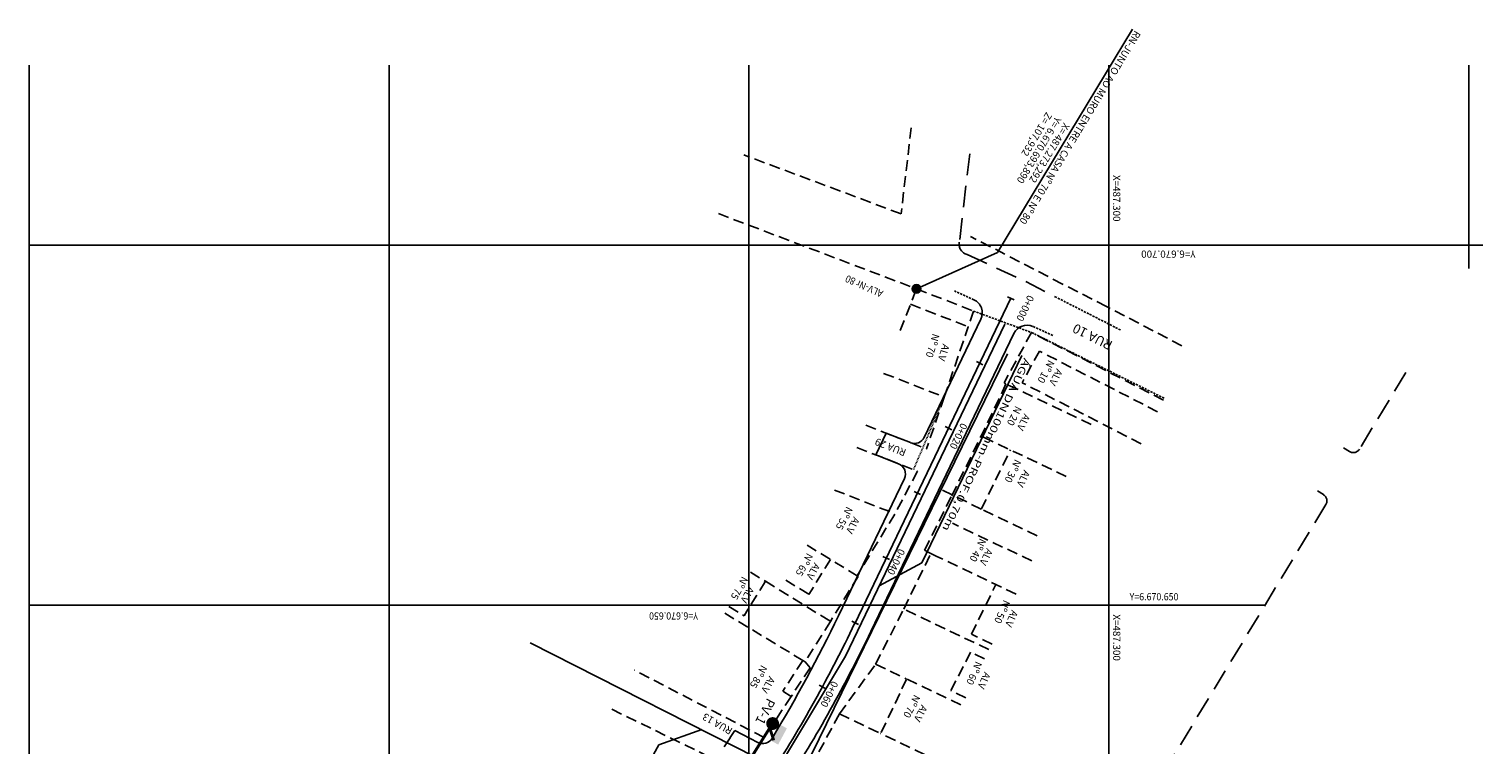
# Model space of a CAD drawing. Extents: x 487150 to 488249, y 6670316 to 6670821.
# Drawn here: x 487150 to 487352, y 6670631 to 6670730 of the extents above; entities that cross this region are included whole.
import ezdxf
from ezdxf.enums import TextEntityAlignment as Align

# ---------------------------------------------------------------- set-up
doc = ezdxf.new("R2010")
doc.units = 0
doc.header["$LTSCALE"] = 1.2
doc.header["$MEASUREMENT"] = 0
doc.linetypes.add('HIDDEN', pattern=[0.375, 0.25, -0.125])
doc.linetypes.add('HIDDEN2', pattern=[0.1875, 0.125, -0.0625])
doc.layers.get('0').update_dxf_attribs({"linetype": 'CONTINUOUS'})
for name, color, linetype in [('AG-REDE-DESAT-dmae', 7, 'HIDDEN'), ('BORDO-ASFALTO', 8, 'HIDDEN'), ('BORDO-PROJ-MODIF', 1, 'CONTINUOUS'), ('CONSTRUÇÃO', 8, 'HIDDEN2'), ('DRENAGEM-PROJETADA', 140, 'CONTINUOUS'), ('EIXO-PROJ-MODIF', 9, 'CONTINUOUS'), ('ESG-CLOACAL', 7, '-E-'), ('ESG-PLUVIAL', 3, 'HIDDEN'), ('MALHA', 8, 'CONTINUOUS'), ('MEIO-FIO', 7, 'HIDDEN'), ('MURO', 7, 'HIDDEN2'), ('NOME-RUA', 52, 'CONTINUOUS'), ('NÚMERO-CASA', 9, 'CONTINUOUS'), ('REG60-100', 7, 'CONTINUOUS'), ('STALBL', 9, 'CONTINUOUS'), ('TEXTO', 7, 'CONTINUOUS')]:
    doc.layers.add(name, color=color, linetype=linetype)
doc.styles.add('FORMA-ROMANS', font='romans.shx', dxfattribs={"height": 1})
doc.styles.add('REGUA60', font='simplex.shx', dxfattribs={"width": 1.4})
doc.styles.add('ROMANC', font='romanc.shx', dxfattribs={"height": 1})
doc.styles.add('SIMPLEX', font='simplex.shx')
doc.linetypes.add('-A-', pattern='A,12.7,-0.79381,["A",ROMANC,S=1,R=0,X=0,Y=-0.5],-1.74619,12.7,-0.79381,["A",ROMANC,S=1,R=0,X=0,Y=-0.5],-1.74619', length=30.48)
doc.linetypes.add('-E-', pattern='A,12.7,-0.555714,["E",ROMANC,S=1.5,R=0,X=0,Y=-0.75],-1.984286,12.7,-0.555714,["E",ROMANC,S=1.5,R=0,X=0,Y=-0.75],-1.984286', length=30.48)

# ---------------------------------------------------------------- blocks, each defined once
blk = doc.blocks.new('LBL_TIC')
blk.add_line((0, -0.04165), (0, 0.04165))
blk = doc.blocks.new('sta_tic')
blk.add_line((0, -0.04165), (0, 0.04165))
blk = doc.blocks.new('A$C38E61269')
at = {"layer": 'DRENAGEM-PROJETADA', "const_width": 0.889}
blk.add_lwpolyline([(0.44, 0.79, 1), (1.31, 0.96, 1)], format="xyb", close=True, dxfattribs=at)

msp = doc.modelspace()

# ---------------------------------------------------------------- hatches: boundary and pattern name
at = {"layer": 'BORDO-PROJ-MODIF', "linetype": 'Continuous', "ltscale": 0.5}
h = msp.add_hatch(color=256, dxfattribs=at)
edge = h.paths.add_edge_path()
edge.add_arc((487273.27, 6670693.94), 0.6, 0, 360)

# ---------------------------------------------------------------- linework, layer by layer
at = {"layer": 'AG-REDE-DESAT-dmae', "linetype": '-A-', "flags": 128}
for points in [[(487285.53, 6670689.02), (487263.41, 6670642.93), (487241.52, 6670606.43), (487210.12, 6670558.2), (487208.01, 6670549.82), (487212.64, 6670543.54), (487244.55, 6670523.56)], [(487254.08, 6670627.28), (487219.62, 6670644.75)]]:
    msp.add_lwpolyline(points, dxfattribs=at)
at = {"layer": 'BORDO-ASFALTO'}
for p, q in [((487281.24, 6670692.42), (487278.54, 6670693.64)), ((487292.51, 6670692.85), (487301.64, 6670688.2)), ((487281.19, 6670690.85), (487289.24, 6670687.88)), ((487292.21, 6670687.45), (487289.44, 6670688.71)), ((487289.24, 6670687.88), (487307.71, 6670678.72))]:
    msp.add_line(p, q, dxfattribs=at)
at = {"layer": 'BORDO-PROJ-MODIF', "linetype": 'Continuous', "ltscale": 0.5}
for p, q in [((487282.21, 6670689.74), (487274.33, 6670673.31)), ((487286.81, 6670687.75), (487266.93, 6670646.34)), ((487269.06, 6670673.88), (487267.61, 6670670.87)), ((487269.06, 6670673.88), (487272.44, 6670672.57)), ((487267.61, 6670670.87), (487270.78, 6670669.64)), ((487271.59, 6670667.59), (487262.43, 6670648.51))]:
    msp.add_line(p, q, dxfattribs=at)
at = {"layer": 'BORDO-PROJ-MODIF', "linetype": 'Continuous'}
msp.add_line((487248.02, 6670632.6), (487251.23, 6670630.93), dxfattribs=at)
at = {"layer": 'BORDO-PROJ-MODIF', "linetype": 'Continuous', "ltscale": 0.5}
msp.add_circle((487273.27, 6670693.94), 0.6, dxfattribs=at)
for centre, radius, start, end in [((487280.41, 6670690.6), 2, 334.36, 65.6306), ((487288.61, 6670686.89), 2, 65.629, 154.3607), ((487272.98, 6670673.96), 1.5, 248.7148, 334.36), ((487270.23, 6670668.24), 1.5, 334.36, 68.7148), ((487084.37, 6670733.97), 202.5, 327.4137, 334.36)]:
    msp.add_arc(centre, radius, start, end, dxfattribs=at)
at = {"layer": 'BORDO-PROJ-MODIF', "linetype": 'Continuous'}
for centre, radius, start, end in [((487084.37, 6670733.97), 197.5, 328.7405, 334.36), ((487084.37, 6670733.97), 192.5, 327.4137, 328.2245), ((487251.92, 6670632.26), 1.5, 242.4931, 328.7405)]:
    msp.add_arc(centre, radius, start, end, dxfattribs=at)
at = {"layer": 'CONSTRUÇÃO', "ltscale": 10}
for p, q in [((487271.02, 6670688.15), (487273.27, 6670693.94)), ((487272.44, 6670691.79), (487280.45, 6670688.67)), ((487277.12, 6670678.91), (487280.45, 6670688.67)), ((487290.34, 6670685.29), (487287.95, 6670680.9)), ((487306.76, 6670676.87), (487290.34, 6670685.29)), ((487268.7, 6670682.2), (487277.12, 6670678.91)), ((487285.7, 6670680.73), (487282.25, 6670673.5)), ((487297.53, 6670675.1), (487285.7, 6670680.73)), ((487304.47, 6670672.42), (487287.95, 6670680.9)), ((487294.08, 6670667.86), (487282.25, 6670673.5)), ((487282.26, 6670663.34), (487286.31, 6670671.56)), ((487261.86, 6670665.99), (487270.28, 6670662.71)), ((487270.25, 6670662.64), (487265.02, 6670654.09)), ((487290.03, 6670659.64), (487282.26, 6670663.34)), ((487289.28, 6670656.14), (487278.28, 6670661.38)), ((487258.07, 6670658.34), (487265.02, 6670654.09)), ((487261.32, 6670656.35), (487258.33, 6670651.5)), ((487287.09, 6670651.53), (487276.01, 6670656.82)), ((487250.19, 6670654.6), (487252.28, 6670653.31)), ((487252.28, 6670653.31), (487249.31, 6670648.53)), ((487255.1, 6670653.47), (487258.33, 6670651.5)), ((487280.91, 6670645.95), (487284.28, 6670652.87)), ((487247.2, 6670649.82), (487249.31, 6670648.53)), ((487246.63, 6670648.89), (487257.48, 6670642.31)), ((487283.77, 6670644.58), (487280.91, 6670645.95)), ((487257.48, 6670642.31), (487254.68, 6670638.05)), ((487278.06, 6670638.13), (487280.79, 6670643.48)), ((487282.72, 6670642.56), (487280.79, 6670643.48)), ((487252.1, 6670631.6), (487234.1, 6670640.98)), ((487271.9, 6670639.74), (487268.29, 6670632.17)), ((487279.42, 6670636.16), (487271.9, 6670639.74)), ((487254.68, 6670638.05), (487255.87, 6670637.32)), ((487280.14, 6670637.14), (487278.06, 6670638.13)), ((487255.87, 6670637.32), (487252.1, 6670631.6)), ((487274.39, 6670629.26), (487268.29, 6670632.17))]:
    msp.add_line(p, q, dxfattribs=at)
at = {"layer": 'DRENAGEM-PROJETADA', "const_width": 0.4}
for points in [[(487253.29, 6670633.59), (487236.24, 6670606.4), (487222.96, 6670585.75), (487216.09, 6670574.74), (487209.37, 6670564.23)], [(487252.85, 6670633.08), (487253.43, 6670631.22)]]:
    msp.add_lwpolyline(points, dxfattribs=at)
at = {"layer": 'DRENAGEM-PROJETADA'}
msp.add_solid([(487255.27, 6670632.89), (487254.34, 6670633.39), (487254.05, 6670630.63), (487253.13, 6670631.13)], dxfattribs=at)
at = {"layer": 'EIXO-PROJ-MODIF', "ltscale": 10}
msp.add_line((487286.37, 6670692.62), (487264.68, 6670647.42), dxfattribs=at)
msp.add_arc((487084.37, 6670733.97), 200, 327.4137, 334.36, dxfattribs=at)
at = {"layer": 'ESG-CLOACAL', "linetype": '-E-', "ltscale": 0.5, "flags": 128}
msp.add_lwpolyline([(487285.9, 6670684.91), (487253.46, 6670618.55), (487208.01, 6670550.9), (487199.65, 6670553.8), (487193.63, 6670567.14)], dxfattribs=at)
at = {"layer": 'MALHA'}
for p, q in [((487150, 6670725), (487150, 6670450)), ((487200, 6670725), (487200, 6670450)), ((487250, 6670725), (487250, 6670531.6)), ((487300, 6670725), (487300, 6670614.19)), ((487350, 6670725), (487350, 6670696.78)), ((487351.95, 6670700), (487150, 6670700)), ((487321.68, 6670650), (487150, 6670650))]:
    msp.add_line(p, q, dxfattribs=at)
at = {"layer": 'MEIO-FIO', "ltscale": 10}
for p, q in [((487280.67, 6670712.71), (487279.22, 6670700.4)), ((487280.32, 6670698.7), (487288.44, 6670694.94)), ((487288.44, 6670694.94), (487292.51, 6670692.85)), ((487341.24, 6670682.31), (487334.8, 6670671.67)), ((487332.57, 6670671.86), (487333.43, 6670671.34)), ((487330.14, 6670663.98), (487246.26, 6670525.42)), ((487328.95, 6670665.87), (487329.8, 6670665.35))]:
    msp.add_line(p, q, dxfattribs=at)
for centre, radius, start, end in [((487280.66, 6670700.13), 1.47, 169.2843, 256.3442), ((487333.95, 6670672.19), 1, 238.8096, 328.8096), ((487329.28, 6670664.49), 1, 328.8096, 58.8096)]:
    msp.add_arc(centre, radius, start, end, dxfattribs=at)
at = {"layer": 'MURO', "ltscale": 10}
for p, q in [((487272.53, 6670716.29), (487271.13, 6670704.36)), ((487271.13, 6670704.36), (487249.29, 6670712.54)), ((487245.75, 6670704.39), (487273.27, 6670693.94)), ((487293.55, 6670694.61), (487280.76, 6670701.22)), ((487299.67, 6670691.48), (487293.55, 6670694.61)), ((487273.27, 6670693.94), (487281.19, 6670690.85)), ((487281.19, 6670690.85), (487280.45, 6670688.67)), ((487310.13, 6670686.03), (487299.67, 6670691.48)), ((487289.24, 6670687.88), (487285.44, 6670680.88)), ((487307.58, 6670678.48), (487289.24, 6670687.88)), ((487285.44, 6670680.88), (487285.7, 6670680.73)), ((487277.12, 6670678.91), (487274.66, 6670671.7)), ((487266.24, 6670674.98), (487274.66, 6670671.7)), ((487278.16, 6670665.19), (487282.25, 6670673.5)), ((487264.99, 6670671.9), (487273.41, 6670668.61)), ((487273.41, 6670668.61), (487270.25, 6670662.64)), ((487282.26, 6670663.34), (487276.68, 6670666.08)), ((487274.4, 6670657.64), (487278.16, 6670665.19)), ((487271.5, 6670649.46), (487275.26, 6670657.17)), ((487275.26, 6670657.17), (487274.4, 6670657.64)), ((487276.01, 6670656.82), (487275.26, 6670657.17)), ((487265.15, 6670653.99), (487261.31, 6670647.75)), ((487265.02, 6670654.09), (487265.15, 6670653.99)), ((487252.28, 6670653.31), (487261.31, 6670647.75)), ((487261.31, 6670647.75), (487257.8, 6670642.12)), ((487267.59, 6670641.8), (487271.5, 6670649.46)), ((487283.33, 6670643.82), (487271.5, 6670649.46)), ((487257.8, 6670642.12), (487257.48, 6670642.31)), ((487257.8, 6670642.12), (487258.5, 6670641.31)), ((487262.56, 6670634.9), (487267.59, 6670641.8)), ((487267.59, 6670641.8), (487271.9, 6670639.74)), ((487258.5, 6670641.31), (487255.87, 6670637.32)), ((487230.96, 6670635.53), (487249.59, 6670626.43)), ((487262.56, 6670634.9), (487258.47, 6670627.3)), ((487262.56, 6670634.9), (487268.29, 6670632.17))]:
    msp.add_line(p, q, dxfattribs=at)
at = {"layer": 'REG60-100'}
for p, q in [((487287.89, 6670684.66), (487274.02, 6670655.9)), ((487274.02, 6670655.9), (487268.08, 6670652.67)), ((487237.49, 6670630.58), (487243.43, 6670632.72)), ((487237.49, 6670630.58), (487226.04, 6670610.19))]:
    msp.add_line(p, q, dxfattribs=at)
at = {"layer": 'TEXTO'}
for p, q in [((487284.54, 6670699), (487303.27, 6670730.02)), ((487273.27, 6670693.94), (487284.54, 6670699))]:
    msp.add_line(p, q, dxfattribs=at)
at = {"layer": 'TEXTO', "linetype": 'HIDDEN', "ltscale": 0.2}
msp.add_line((487272.86, 6670668.83), (487277.12, 6670678.91), dxfattribs=at)

# ---------------------------------------------------------------- block references
at = {"layer": 'DRENAGEM-PROJETADA', "xscale": -1, "rotation": 254.8142206251503}
msp.add_blockref('A$C38E61269', (487252.21, 6670632.94), dxfattribs=at)
at = {"layer": 'STALBL', "xscale": 12.00480192076831, "yscale": 12.00480192076831, "zscale": 12.00480192076831}
for name, p, rotation in [('LBL_TIC', (487286.37, 6670692.62), 244.3599583328203), ('sta_tic', (487282.05, 6670683.61), 244.3599583328203), ('LBL_TIC', (487277.72, 6670674.59), 244.3599583328203), ('sta_tic', (487273.39, 6670665.58), 244.3599583328203), ('LBL_TIC', (487269.06, 6670656.56), 244.3599583328203), ('sta_tic', (487264.74, 6670647.55), 244.3599583328203), ('LBL_TIC', (487260.19, 6670638.64), 241.5336667013935)]:
    msp.add_blockref(name, p, dxfattribs=dict(at, rotation=rotation))

# ---------------------------------------------------------------- texts
at = {"layer": 'ESG-PLUVIAL', "color": 3, "style": 'FORMA-ROMANS'}
msp.add_text('PV-1', height=1.3, rotation=242.6595, dxfattribs=at).set_placement((487252.55, 6670637.18))
at = {"layer": 'MALHA', "style": 'FORMA-ROMANS'}
for s, rotation, p in [('X=487.300', 270, (487300.57, 6670709.75)), ('Y=6.670.700', 180, (487312.02, 6670699.26)), ('X=487.300', 270, (487300.58, 6670648.72))]:
    msp.add_text(s, height=1, rotation=rotation, dxfattribs=at).set_placement(p)
at = {"layer": 'MALHA', "style": 'FORMA-ROMANS', "width": 0.9}
msp.add_text('Y=6.670.650', height=1, dxfattribs=at).set_placement((487302.87, 6670650.67))
msp.add_text('Y=6.670.650', height=1, rotation=180, dxfattribs=at).set_placement((487242.91, 6670649))
at = {"layer": 'NOME-RUA', "color": 3, "style": 'FORMA-ROMANS'}
msp.add_text('RUA 10', height=1.3, rotation=153.3493, dxfattribs=at).set_placement((487300.62, 6670686.54))
at = {"layer": 'NOME-RUA', "color": 52, "style": 'FORMA-ROMANS'}
for s, rotation, p in [('RUA 29', 158.3301, (487271.93, 6670671.58)), ('RUA 13', 150.3216, (487247.82, 6670632.83))]:
    msp.add_text(s, height=1, rotation=rotation, dxfattribs=at).set_placement(p)
at = {"layer": 'NÚMERO-CASA', "style": 'FORMA-ROMANS', "width": 0.9}
msp.add_text('ALV-Nr 80', height=1, rotation=155.9604, dxfattribs=at).set_placement((487268.73, 6670693.63))
at = {"layer": 'NÚMERO-CASA', "style": 'FORMA-ROMANS'}
for s, rotation, p in [('Nº 70', 252.5585, (487275.53, 6670687.79)), ('ALV', 252.5585, (487276.93, 6670686.36)), ('Nº 10', 241.9515, (487291.61, 6670684.15)), ('ALV', 241.9515, (487292.74, 6670682.93)), ('N 20', 243.6034, (487287.03, 6670677.76)), ('ALV', 243.6034, (487288.21, 6670676.68)), ('Nº 30', 243.6537, (487286.96, 6670670.35)), ('ALV', 243.6537, (487288.19, 6670668.84)), ('Nº 55', 242.1194, (487263.57, 6670663.79)), ('ALV', 242.1194, (487264.54, 6670662.35)), ('Nº 40', 243.6537, (487282.09, 6670659.36)), ('ALV', 243.6537, (487283.02, 6670657.97)), ('Nº 65', 240.5385, (487258.07, 6670657.33)), ('ALV', 240.5385, (487259.07, 6670655.97)), ('Nº 75', 240.9045, (487249.05, 6670654.08)), ('ALV', 240.9045, (487249.91, 6670652.71)), ('Nº 50', 246.0376, (487285.39, 6670650.81)), ('ALV', 246.0376, (487286.49, 6670649.4)), ('Nº 60', 246.0376, (487281.51, 6670642.28)), ('Nº 85', 239.9426, (487251.73, 6670641.77)), ('ALV', 239.9426, (487252.81, 6670640.2)), ('ALV', 246.0376, (487282.69, 6670640.8)), ('Nº 70', 241.7914, (487272.97, 6670637.65)), ('ALV', 241.7914, (487273.96, 6670636.23))]:
    msp.add_text(s, height=1, rotation=rotation, dxfattribs=at).set_placement(p)
at = {"layer": 'REG60-100', "style": 'REGUA60', "width": 1.4}
msp.add_text('ÁGUA DN100mm-PROF.0,70m', height=1, rotation=244.4596, dxfattribs=at).set_placement((487288.21, 6670684.42))
at = {"layer": 'STALBL', "style": 'FORMA-ROMANS'}
for s, p in [('0+000', (487287.64, 6670691.59)), ('0+020', (487278.38, 6670673.82)), ('0+040', (487269.72, 6670656.36)), ('0+060', (487260.43, 6670637.98))]:
    msp.add_text(s, height=1, rotation=244.36, dxfattribs=at).set_placement(p, align=Align.BOTTOM_CENTER)
at = {"layer": 'TEXTO', "style": 'SIMPLEX'}
for s, p in [('RN-JUNTO AO MURO ENTRE A CASA Nº 70 E Nº 80', (487303.62, 6670729.9)), ('Z= 107,932', (487291.31, 6670718.57)), ('Y= 6.670.693,890', (487292.57, 6670717.95)), ('X= 487.273,292', (487293.74, 6670717.11))]:
    msp.add_text(s, height=1, rotation=238.8097, dxfattribs=at).set_placement(p)

doc.saveas('drawing.dxf')
